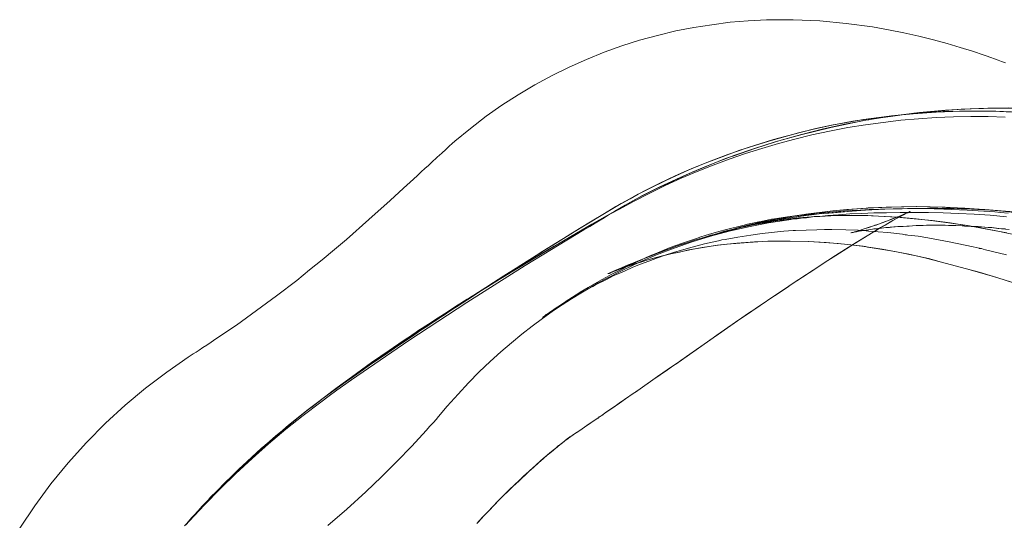
# Model space of a CAD drawing. Units: millimetres. Extents: x -4534 to 409309, y -3372 to 5680.
# Drawn here: x -1007 to -936, y 3709 to 3745 of the extents above; entities that cross this region are included whole.
import ezdxf

# ---------------------------------------------------------------- set-up
doc = ezdxf.new("R2010")
doc.units = ezdxf.units.MM
doc.layers.add('Toestel 2D', color=7, linetype='Continuous', lineweight=20)

# ---------------------------------------------------------------- blocks, each defined once
blk = doc.blocks.new('WP-11800-1')
at = {"layer": 'Toestel 2D', "flags": 128}
for points in [[(-994.612, 3709.274), (-993.521, 3710.441), (-992.41, 3711.57), (-991.281, 3712.68), (-990.115, 3713.753), (-988.929, 3714.807), (-987.706, 3715.842), (-986.464, 3716.839), (-985.203, 3717.799), (-984.601, 3718.232), (-984.055, 3718.646), (-983.001, 3719.38), (-980.95, 3720.791), (-978.88, 3722.202), (-974.721, 3724.931), (-970.544, 3727.584), (-966.347, 3730.144), (-965.914, 3730.388), (-965.538, 3730.614), (-965.18, 3730.821), (-964.879, 3731.009), (-964.597, 3731.179), (-964.334, 3731.329), (-963.844, 3731.593), (-962.734, 3732.195), (-961.624, 3732.759), (-960.514, 3733.305), (-959.366, 3733.832), (-958.237, 3734.321), (-957.089, 3734.773), (-955.922, 3735.206), (-954.755, 3735.601), (-953.588, 3735.977), (-952.403, 3736.335), (-951.217, 3736.636), (-950.013, 3736.937), (-948.733, 3737.219), (-947.435, 3737.464), (-946.174, 3737.671), (-944.894, 3737.84), (-943.634, 3737.991), (-942.373, 3738.104), (-941.112, 3738.179), (-939.87, 3738.235), (-938.628, 3738.254), (-937.386, 3738.254), (-936.163, 3738.217)], [(-936.125, 3742.112), (-936.426, 3742.206), (-936.652, 3742.3), (-936.859, 3742.376), (-937.254, 3742.507), (-937.442, 3742.583), (-937.668, 3742.658), (-938.496, 3742.94), (-939.381, 3743.204), (-940.322, 3743.486), (-941.3, 3743.749), (-942.335, 3744.013), (-943.408, 3744.257), (-944.518, 3744.483), (-945.666, 3744.69), (-947.548, 3744.935), (-949.448, 3745.123), (-951.349, 3745.198), (-953.25, 3745.179), (-954.567, 3745.123), (-955.865, 3745.01), (-957.164, 3744.841), (-958.462, 3744.634), (-959.761, 3744.389), (-961.059, 3744.069), (-962.358, 3743.73), (-963.619, 3743.316), (-964.898, 3742.865), (-966.159, 3742.357), (-967.401, 3741.792), (-968.624, 3741.19), (-969.847, 3740.531), (-971.052, 3739.816), (-972.218, 3739.063), (-973.348, 3738.273), (-974.477, 3737.407), (-975.587, 3736.485), (-975.775, 3736.316), (-976.001, 3736.128), (-976.246, 3735.902), (-976.528, 3735.639), (-976.867, 3735.337), (-977.262, 3734.961), (-977.488, 3734.754), (-977.732, 3734.528), (-977.996, 3734.284), (-978.278, 3734.02), (-978.786, 3733.55), (-979.275, 3733.117), (-980.216, 3732.251), (-981.759, 3730.878), (-983.359, 3729.447), (-984.206, 3728.732), (-985.09, 3727.998), (-985.993, 3727.264), (-986.915, 3726.512), (-988.364, 3725.401), (-989.795, 3724.348), (-991.244, 3723.313), (-992.711, 3722.315), (-993.05, 3722.089), (-993.37, 3721.882), (-993.652, 3721.694), (-993.897, 3721.525), (-994.123, 3721.374), (-994.33, 3721.243), (-994.687, 3721.017), (-996.23, 3719.944), (-997.755, 3718.796), (-999.204, 3717.573), (-1000.615, 3716.293), (-1001.989, 3714.901), (-1003.287, 3713.452), (-1004.529, 3711.946), (-1005.677, 3710.366), (-1006.769, 3708.747)], [(-994.744, 3709.143), (-994.593, 3709.331), (-994.424, 3709.519), (-994.255, 3709.707), (-993.991, 3710.008), (-993.69, 3710.328), (-993.351, 3710.667), (-993.031, 3711.024), (-992.599, 3711.457), (-992.09, 3711.984), (-991.564, 3712.492), (-990.98, 3713.057), (-990.472, 3713.527), (-989.795, 3714.148), (-989.437, 3714.487), (-989.08, 3714.788), (-988.421, 3715.371), (-987.819, 3715.861), (-986.991, 3716.538), (-986.144, 3717.216), (-984.864, 3718.194), (-983.566, 3719.135), (-982.775, 3719.681), (-982.361, 3719.963), (-981.947, 3720.264), (-981.289, 3720.716), (-980.63, 3721.167), (-979.915, 3721.657), (-979.2, 3722.146), (-978.523, 3722.598), (-977.92, 3723.012), (-977.375, 3723.369), (-976.885, 3723.689), (-976.471, 3723.971), (-976.02, 3724.272), (-975.587, 3724.555), (-974.759, 3725.1), (-974.157, 3725.496), (-973.592, 3725.853), (-972.821, 3726.361), (-972.087, 3726.832), (-971.202, 3727.396), (-970.355, 3727.923), (-970.036, 3728.13), (-969.753, 3728.299), (-969.471, 3728.488), (-968.361, 3729.184), (-967.495, 3729.711), (-966.648, 3730.238), (-965.745, 3730.783), (-964.861, 3731.31), (-964.051, 3731.8), (-963.543, 3732.082), (-963.035, 3732.364), (-962.452, 3732.684), (-961.85, 3733.004), (-960.946, 3733.456), (-959.798, 3734.001), (-958.989, 3734.359), (-958.048, 3734.754), (-957.465, 3734.999), (-957.202, 3735.093), (-955.169, 3735.846), (-953.08, 3736.504), (-950.973, 3737.088), (-949.881, 3737.351), (-948.79, 3737.596), (-948.489, 3737.652), (-947.905, 3737.765), (-947.378, 3737.859), (-946.306, 3738.047), (-945.214, 3738.198), (-944.066, 3738.33), (-942.919, 3738.442), (-941.771, 3738.537), (-940.604, 3738.612), (-939.418, 3738.649), (-939.136, 3738.649), (-938.854, 3738.649), (-937.838, 3738.649), (-936.821, 3738.631), (-935.711, 3738.593)], [(-936.031, 3729.918), (-937.198, 3730.144), (-938.365, 3730.351), (-940.096, 3730.633), (-941.394, 3730.802), (-942.674, 3730.934), (-943.954, 3731.047), (-945.233, 3731.122), (-946.231, 3731.16), (-947.134, 3731.179), (-947.962, 3731.16), (-948.771, 3731.141), (-950.032, 3731.066), (-950.973, 3730.99), (-951.575, 3730.915), (-952.158, 3730.84), (-952.441, 3730.802), (-952.723, 3730.765), (-953.212, 3730.671), (-953.683, 3730.595), (-954.341, 3730.464), (-954.736, 3730.388), (-954.887, 3730.351), (-955, 3730.332), (-955.602, 3730.181), (-956.016, 3730.087), (-956.374, 3729.974), (-956.637, 3729.899), (-956.882, 3729.824), (-957.089, 3729.767), (-957.239, 3729.711), (-957.333, 3729.692), (-957.352, 3729.692), (-957.333, 3729.692), (-957.314, 3729.692), (-957.277, 3729.711), (-957.239, 3729.73), (-957.183, 3729.748), (-957.089, 3729.767), (-956.976, 3729.805), (-956.844, 3729.843), (-956.693, 3729.899), (-956.543, 3729.937), (-956.279, 3730.031), (-956.054, 3730.087), (-955.828, 3730.144), (-955.489, 3730.238), (-955.132, 3730.332), (-954.605, 3730.464), (-954.059, 3730.595), (-953.908, 3730.633), (-953.72, 3730.671), (-953.476, 3730.727), (-953.174, 3730.783), (-952.855, 3730.84), (-952.478, 3730.915), (-952.102, 3730.99), (-951.707, 3731.047), (-951.293, 3731.122), (-950.86, 3731.197), (-950.634, 3731.216), (-950.502, 3731.235), (-949.862, 3731.329), (-949.26, 3731.404), (-948.508, 3731.499), (-947.51, 3731.593), (-946.795, 3731.649), (-946.118, 3731.687), (-945.967, 3731.706), (-945.798, 3731.706), (-944.687, 3731.762), (-943.596, 3731.781), (-942.505, 3731.8), (-941.526, 3731.781), (-940.66, 3731.762), (-940.472, 3731.762), (-940.359, 3731.743), (-939.607, 3731.724), (-938.797, 3731.668), (-937.612, 3731.593), (-936.709, 3731.517), (-935.485, 3731.386)], [(-935.542, 3731.386), (-936.313, 3731.48), (-937.16, 3731.555), (-938.045, 3731.63), (-939.042, 3731.687), (-940.096, 3731.743), (-940.265, 3731.743), (-940.453, 3731.762), (-941.545, 3731.781), (-942.542, 3731.8), (-943.408, 3731.781), (-944.311, 3731.762), (-944.989, 3731.743), (-945.591, 3731.724), (-945.873, 3731.706), (-946.005, 3731.687), (-946.739, 3731.649), (-947.698, 3731.574), (-948.508, 3731.499), (-949.223, 3731.404), (-949.862, 3731.329), (-950.446, 3731.254), (-950.559, 3731.235), (-951.067, 3731.16), (-951.556, 3731.085), (-951.932, 3731.009), (-952.29, 3730.953), (-952.629, 3730.896), (-952.93, 3730.821), (-953.231, 3730.765), (-953.476, 3730.708), (-953.795, 3730.652), (-954.059, 3730.595), (-954.454, 3730.501), (-954.83, 3730.407), (-955.169, 3730.332), (-955.489, 3730.238), (-955.847, 3730.144), (-956.167, 3730.05), (-956.43, 3729.974), (-956.562, 3729.937), (-956.693, 3729.899), (-956.806, 3729.861), (-956.919, 3729.824), (-957.032, 3729.786), (-957.126, 3729.748), (-957.258, 3729.711), (-957.277, 3729.711), (-957.296, 3729.711), (-957.333, 3729.692), (-957.352, 3729.692), (-957.333, 3729.692), (-957.277, 3729.711), (-957.107, 3729.767), (-956.938, 3729.824), (-956.731, 3729.88), (-956.486, 3729.937), (-956.223, 3730.012), (-955.847, 3730.125), (-955.433, 3730.219), (-955.169, 3730.294), (-955, 3730.332), (-954.868, 3730.351), (-954.454, 3730.445), (-953.927, 3730.558), (-953.363, 3730.652), (-952.572, 3730.783), (-952.328, 3730.821), (-951.406, 3730.934), (-950.634, 3731.009), (-949.844, 3731.085), (-949.053, 3731.122), (-948.244, 3731.16), (-946.757, 3731.16), (-945.986, 3731.16), (-945.233, 3731.122), (-943.803, 3731.047), (-942.542, 3730.934), (-941.3, 3730.783), (-940.039, 3730.614), (-938.854, 3730.445), (-937.668, 3730.238), (-936.558, 3730.012), (-935.429, 3729.786)], [(-934.751, 3738.518), (-936.539, 3738.612), (-938.327, 3738.649), (-938.779, 3738.649), (-939.004, 3738.649), (-939.305, 3738.649), (-941.093, 3738.574), (-942.749, 3738.461), (-944.292, 3738.311), (-945.741, 3738.123), (-947.077, 3737.916), (-948.319, 3737.69), (-948.602, 3737.633), (-949.731, 3737.389), (-950.841, 3737.125), (-952.76, 3736.617), (-954.642, 3736.015), (-956.035, 3735.544), (-957.22, 3735.093), (-957.653, 3734.923), (-958.613, 3734.528), (-959.441, 3734.152), (-960.476, 3733.681), (-961.605, 3733.117), (-962.452, 3732.684), (-963.054, 3732.364), (-963.675, 3732.025), (-964.258, 3731.668), (-964.861, 3731.31), (-966.14, 3730.539), (-967.288, 3729.843), (-968.267, 3729.24), (-969.113, 3728.713), (-969.866, 3728.224), (-970.224, 3728.017), (-970.864, 3727.603), (-971.541, 3727.17), (-972.068, 3726.85), (-972.614, 3726.493), (-973.103, 3726.173), (-973.592, 3725.853), (-974.119, 3725.514), (-974.665, 3725.157), (-975.474, 3724.63), (-975.907, 3724.348), (-976.34, 3724.047), (-976.754, 3723.783), (-977.186, 3723.501), (-977.6, 3723.219), (-978.033, 3722.936), (-978.466, 3722.635), (-978.918, 3722.334), (-979.482, 3721.939), (-979.877, 3721.675), (-980.273, 3721.412), (-980.668, 3721.13), (-981.063, 3720.866), (-981.703, 3720.433), (-982.305, 3720.001), (-982.945, 3719.568), (-983.566, 3719.135), (-984.958, 3718.119), (-986.087, 3717.272), (-986.803, 3716.707), (-987.499, 3716.143), (-988.139, 3715.597), (-988.76, 3715.07), (-989.174, 3714.713), (-989.832, 3714.129), (-990.491, 3713.508), (-991.074, 3712.981), (-991.564, 3712.492), (-992.015, 3712.041), (-992.335, 3711.721), (-992.674, 3711.382), (-993.088, 3710.968), (-993.37, 3710.648), (-993.671, 3710.347), (-993.972, 3710.008), (-994.273, 3709.688), (-994.405, 3709.538), (-994.537, 3709.368), (-994.706, 3709.18)], [(-994.951, 3708.917), (-994.556, 3709.35), (-994.16, 3709.782), (-993.784, 3710.178), (-993.238, 3710.78), (-992.693, 3711.325), (-992.109, 3711.909), (-991.564, 3712.455), (-990.547, 3713.433), (-989.512, 3714.374), (-988.91, 3714.92), (-988.647, 3715.146), (-987.273, 3716.312), (-986.219, 3717.159), (-985.824, 3717.46), (-984.413, 3718.552), (-983.001, 3719.587), (-982.286, 3720.095), (-981.552, 3720.622), (-980.894, 3721.073), (-980.291, 3721.487), (-979.746, 3721.864), (-979.181, 3722.24), (-978.673, 3722.598), (-978.146, 3722.936), (-977.657, 3723.256), (-977.168, 3723.576), (-976.829, 3723.802), (-976.509, 3724.009), (-975.963, 3724.366), (-975.342, 3724.762), (-974.759, 3725.119), (-974.345, 3725.383), (-973.799, 3725.721), (-973.253, 3726.06), (-972.727, 3726.399), (-971.748, 3726.982), (-970.882, 3727.528), (-970.017, 3728.036), (-969.565, 3728.299), (-968.455, 3728.977), (-967.288, 3729.654), (-965.764, 3730.539), (-964.127, 3731.48), (-963.129, 3732.044), (-962.132, 3732.59), (-960.89, 3733.211), (-959.441, 3733.888), (-958.575, 3734.265), (-957.728, 3734.622), (-956.731, 3735.036), (-956.185, 3735.243), (-955.903, 3735.337), (-955.602, 3735.45), (-954.097, 3735.977), (-952.553, 3736.467), (-950.747, 3736.975), (-949.185, 3737.37), (-947.642, 3737.709), (-946.739, 3737.878), (-946.287, 3737.972), (-946.005, 3738.01), (-944.161, 3738.311), (-942.298, 3738.537), (-940.435, 3738.706), (-938.59, 3738.819), (-936.803, 3738.856), (-935.937, 3738.875)], [(-935.372, 3738.856), (-937.405, 3738.856), (-939.305, 3738.781), (-941.056, 3738.649), (-942.693, 3738.499), (-944.217, 3738.292), (-945.61, 3738.085), (-945.929, 3738.028), (-946.155, 3737.991), (-947.416, 3737.746), (-948.658, 3737.483), (-950.803, 3736.956), (-952.629, 3736.448), (-954.191, 3735.94), (-955.527, 3735.488), (-955.828, 3735.375), (-956.844, 3734.98), (-957.879, 3734.566), (-958.688, 3734.227), (-959.516, 3733.851), (-960.288, 3733.493), (-961.059, 3733.136), (-961.831, 3732.741), (-962.621, 3732.327), (-963.374, 3731.913), (-964.127, 3731.48), (-966.159, 3730.313), (-967.382, 3729.598), (-968.474, 3728.958), (-969.527, 3728.337), (-969.697, 3728.224), (-971.033, 3727.415), (-971.71, 3727.02), (-972.614, 3726.455), (-973.366, 3726.004), (-974.157, 3725.514), (-974.401, 3725.345), (-974.702, 3725.176), (-975.022, 3724.969), (-975.38, 3724.743), (-975.926, 3724.385), (-976.34, 3724.122), (-976.791, 3723.821), (-977.13, 3723.614), (-977.469, 3723.388), (-977.807, 3723.162), (-978.165, 3722.936), (-978.654, 3722.598), (-979.144, 3722.278), (-979.614, 3721.958), (-980.084, 3721.638), (-980.649, 3721.243), (-981.214, 3720.847), (-981.665, 3720.528), (-982.098, 3720.226), (-983.001, 3719.587), (-984.017, 3718.834), (-985.034, 3718.081), (-985.937, 3717.385), (-986.351, 3717.046), (-987.424, 3716.181), (-988.157, 3715.56), (-988.835, 3714.976), (-989.475, 3714.412), (-990.115, 3713.828), (-991.225, 3712.774), (-992.222, 3711.796), (-993.107, 3710.911), (-993.765, 3710.215), (-994.01, 3709.952), (-994.349, 3709.575), (-994.876, 3708.992)], [(-935.316, 3726.267), (-936.69, 3726.7), (-938.026, 3727.095), (-939.381, 3727.471), (-940.717, 3727.829), (-941.902, 3728.13), (-943.069, 3728.394), (-944.217, 3728.619), (-945.384, 3728.808), (-946.024, 3728.902), (-946.174, 3728.939), (-946.343, 3728.958), (-947.661, 3729.109), (-948.978, 3729.222), (-950.276, 3729.297), (-951.556, 3729.334), (-951.725, 3729.334), (-952.911, 3729.316), (-954.115, 3729.278), (-955.376, 3729.184), (-956.072, 3729.109), (-956.731, 3729.033), (-957.22, 3728.958), (-957.879, 3728.864), (-958.519, 3728.751), (-959.083, 3728.638), (-959.629, 3728.525), (-960.062, 3728.431), (-960.495, 3728.318), (-961.172, 3728.149), (-961.756, 3727.98), (-962.264, 3727.829), (-962.621, 3727.716), (-962.96, 3727.603), (-963.336, 3727.49), (-963.619, 3727.377), (-963.844, 3727.302), (-964.051, 3727.208), (-964.24, 3727.152), (-964.371, 3727.095), (-964.484, 3727.039), (-964.578, 3727.02), (-964.616, 3727.001), (-964.597, 3727.001), (-964.522, 3727.039), (-964.409, 3727.076), (-964.258, 3727.152), (-964.089, 3727.227), (-963.901, 3727.302), (-963.694, 3727.396), (-963.449, 3727.49), (-963.11, 3727.641), (-962.734, 3727.791), (-962.377, 3727.942), (-961.963, 3728.111), (-961.323, 3728.356), (-960.721, 3728.601), (-960.137, 3728.808), (-959.516, 3729.033), (-958.97, 3729.203), (-958.406, 3729.391), (-957.917, 3729.541), (-957.446, 3729.692), (-957.22, 3729.748), (-956.806, 3729.861), (-956.355, 3729.993), (-955.602, 3730.181), (-954.83, 3730.369), (-954.209, 3730.52), (-953.927, 3730.576), (-953.814, 3730.595), (-952.779, 3730.802), (-951.989, 3730.934), (-950.766, 3731.122), (-949.486, 3731.273), (-948.545, 3731.367), (-948.094, 3731.404), (-946.174, 3731.555), (-945.233, 3731.593), (-945.026, 3731.611), (-944.142, 3731.649), (-943.709, 3731.649), (-942.881, 3731.668), (-942.505, 3731.668), (-941.733, 3731.687), (-941.357, 3731.687), (-940.642, 3731.668), (-940.303, 3731.668), (-940.133, 3731.668), (-939.814, 3731.668), (-938.496, 3731.611), (-936.727, 3731.517), (-934.714, 3731.367)], [(-935.881, 3730.162), (-936.671, 3730.238), (-937.141, 3730.294), (-937.631, 3730.332), (-938.59, 3730.388), (-939.061, 3730.407), (-939.117, 3730.426), (-939.682, 3730.445), (-940.209, 3730.445), (-940.792, 3730.464), (-941.375, 3730.464), (-942.034, 3730.445), (-942.373, 3730.445), (-942.542, 3730.445), (-943.031, 3730.407), (-943.464, 3730.388), (-943.765, 3730.369), (-944.048, 3730.351), (-944.386, 3730.332), (-944.687, 3730.294), (-945.026, 3730.257), (-945.327, 3730.219), (-945.572, 3730.2), (-945.779, 3730.162), (-946.118, 3730.125), (-946.456, 3730.068), (-946.607, 3730.031), (-946.757, 3730.012), (-946.814, 3729.993), (-946.87, 3729.993), (-947.059, 3729.955), (-947.153, 3729.937), (-947.19, 3729.918), (-947.209, 3729.918), (-947.153, 3729.937), (-947.115, 3729.937), (-947.059, 3729.955), (-946.852, 3730.012), (-946.588, 3730.087), (-946.268, 3730.2), (-945.929, 3730.313), (-945.591, 3730.426), (-945.534, 3730.445), (-945.497, 3730.464), (-945.459, 3730.464), (-945.403, 3730.482), (-945.045, 3730.614), (-944.706, 3730.746), (-944.123, 3730.972), (-943.728, 3731.122), (-943.427, 3731.235), (-943.276, 3731.31), (-943.144, 3731.367), (-943.069, 3731.404), (-942.994, 3731.442), (-942.975, 3731.442), (-942.994, 3731.423), (-943.069, 3731.404), (-943.22, 3731.329), (-943.333, 3731.273), (-943.483, 3731.179), (-943.652, 3731.103), (-943.859, 3730.99), (-944.198, 3730.802), (-944.405, 3730.689), (-944.612, 3730.576), (-944.838, 3730.445), (-945.083, 3730.294), (-945.327, 3730.144), (-945.61, 3729.974), (-947.134, 3729.033), (-948.508, 3728.168), (-949.448, 3727.547), (-950.389, 3726.945), (-951.481, 3726.211), (-951.594, 3726.154), (-951.631, 3726.117), (-951.65, 3726.098), (-952.723, 3725.383), (-953.72, 3724.724), (-954.172, 3724.404), (-954.548, 3724.159), (-956.054, 3723.106), (-956.863, 3722.541), (-957.089, 3722.391), (-957.183, 3722.334), (-957.258, 3722.278), (-958.745, 3721.224), (-959.403, 3720.772), (-959.686, 3720.565), (-959.987, 3720.377), (-961.059, 3719.624), (-962.151, 3718.853), (-962.489, 3718.627), (-962.565, 3718.57), (-962.621, 3718.533), (-963.186, 3718.138), (-963.788, 3717.724), (-964.39, 3717.31), (-964.729, 3717.084), (-965.068, 3716.839), (-965.237, 3716.726), (-965.331, 3716.651), (-965.482, 3716.557), (-965.67, 3716.425), (-966.008, 3716.199), (-966.366, 3715.955), (-966.629, 3715.767), (-966.893, 3715.597), (-967.1, 3715.447), (-967.288, 3715.334), (-967.476, 3715.202), (-967.646, 3715.089), (-967.533, 3715.164), (-967.439, 3715.221), (-967.363, 3715.277), (-967.326, 3715.315), (-967.363, 3715.277), (-967.439, 3715.221), (-967.552, 3715.146), (-967.683, 3715.033), (-967.853, 3714.901), (-968.041, 3714.75), (-968.267, 3714.562), (-968.455, 3714.412), (-968.662, 3714.242), (-968.944, 3714.016), (-969.245, 3713.753), (-969.584, 3713.452), (-969.941, 3713.132), (-970.299, 3712.812), (-970.675, 3712.473), (-971.014, 3712.135), (-971.409, 3711.777), (-971.748, 3711.438), (-972.143, 3711.062), (-972.501, 3710.686), (-972.877, 3710.309), (-973.235, 3709.933), (-973.611, 3709.538), (-974.006, 3709.086)], [(-973.893, 3709.218), (-973.517, 3709.632), (-973.159, 3710.008), (-972.783, 3710.403), (-972.425, 3710.761), (-972.049, 3711.137), (-971.692, 3711.495), (-971.315, 3711.871), (-970.958, 3712.21), (-970.562, 3712.567), (-970.224, 3712.887), (-969.791, 3713.264), (-969.433, 3713.602), (-969.095, 3713.885), (-968.794, 3714.129), (-968.549, 3714.336), (-968.323, 3714.525), (-968.154, 3714.675), (-967.984, 3714.788), (-967.74, 3714.995), (-967.608, 3715.089), (-967.495, 3715.164), (-967.42, 3715.24), (-967.345, 3715.277), (-967.326, 3715.315), (-967.345, 3715.296), (-967.401, 3715.258), (-967.514, 3715.183), (-967.646, 3715.089), (-967.382, 3715.258), (-967.081, 3715.465), (-966.836, 3715.635), (-966.573, 3715.804), (-966.291, 3715.992), (-966.027, 3716.181), (-965.67, 3716.425), (-965.425, 3716.595), (-965.331, 3716.67), (-965.03, 3716.858), (-964.748, 3717.065), (-964.202, 3717.441), (-963.807, 3717.705), (-963.43, 3717.968), (-962.734, 3718.458), (-962.64, 3718.514), (-962.471, 3718.627), (-961.398, 3719.38), (-960.363, 3720.095), (-959.911, 3720.415), (-959.78, 3720.509), (-959.704, 3720.565), (-959.591, 3720.64), (-957.898, 3721.826), (-957.145, 3722.353), (-957.07, 3722.391), (-956.995, 3722.466), (-956.806, 3722.598), (-955.47, 3723.52), (-954.304, 3724.31), (-954.059, 3724.479), (-953.758, 3724.686), (-952.685, 3725.401), (-951.857, 3725.966), (-951.688, 3726.079), (-951.5, 3726.211), (-950.672, 3726.756), (-949.806, 3727.321), (-949.053, 3727.81), (-948.282, 3728.299), (-946.983, 3729.127), (-945.61, 3729.974), (-945.177, 3730.238), (-944.744, 3730.482), (-944.368, 3730.708), (-944.029, 3730.896), (-943.709, 3731.066), (-943.445, 3731.216), (-943.314, 3731.273), (-943.22, 3731.329), (-943.126, 3731.367), (-943.05, 3731.404), (-942.994, 3731.442), (-943.088, 3731.386), (-943.22, 3731.329), (-943.37, 3731.273), (-943.558, 3731.197), (-943.803, 3731.103), (-944.198, 3730.934), (-944.913, 3730.671), (-945.233, 3730.539), (-945.384, 3730.501), (-945.515, 3730.445), (-945.967, 3730.294), (-946.343, 3730.181), (-946.663, 3730.068), (-946.946, 3729.993), (-947.059, 3729.955), (-947.077, 3729.955), (-947.115, 3729.955), (-947.19, 3729.918), (-947.209, 3729.918), (-947.153, 3729.937), (-947.04, 3729.955), (-946.889, 3729.993), (-946.833, 3729.993), (-946.626, 3730.031), (-946.475, 3730.068), (-946.287, 3730.087), (-946.061, 3730.125), (-945.779, 3730.162), (-945.534, 3730.2), (-945.271, 3730.238), (-945.007, 3730.257), (-944.706, 3730.294), (-944.443, 3730.313), (-944.142, 3730.351), (-943.859, 3730.369), (-943.558, 3730.388), (-943.201, 3730.407), (-942.806, 3730.426), (-942.523, 3730.445), (-942.373, 3730.445), (-941.789, 3730.464), (-941.187, 3730.464), (-940.83, 3730.464), (-940.453, 3730.464), (-939.87, 3730.445), (-939.23, 3730.426), (-939.117, 3730.426), (-939.042, 3730.407), (-938.101, 3730.369), (-937.367, 3730.313), (-937.104, 3730.294), (-936.614, 3730.238), (-936.125, 3730.2)], [(-934.582, 3731.348), (-936.765, 3731.517), (-938.572, 3731.611), (-940.096, 3731.668), (-940.284, 3731.668), (-940.98, 3731.687), (-941.281, 3731.687), (-941.564, 3731.687), (-942.636, 3731.668), (-943.54, 3731.649), (-944.066, 3731.649), (-944.782, 3731.611), (-944.932, 3731.611), (-945.083, 3731.611), (-946.231, 3731.536), (-947.397, 3731.461), (-948.451, 3731.367), (-949.486, 3731.273), (-950.672, 3731.141), (-952.384, 3730.878), (-953.08, 3730.746), (-953.701, 3730.614), (-953.871, 3730.595), (-955, 3730.332), (-956.054, 3730.068), (-957.013, 3729.805), (-957.239, 3729.748), (-957.747, 3729.598), (-958.425, 3729.391), (-959.046, 3729.184), (-959.704, 3728.958), (-960.288, 3728.751), (-960.89, 3728.525), (-961.379, 3728.337), (-961.831, 3728.168), (-962.226, 3727.998), (-962.602, 3727.848), (-962.903, 3727.735), (-963.167, 3727.622), (-963.6, 3727.434), (-963.807, 3727.34), (-964.014, 3727.264), (-964.221, 3727.17), (-964.371, 3727.095), (-964.465, 3727.057), (-964.541, 3727.02), (-964.597, 3727.001), (-964.616, 3727.001), (-964.597, 3727.001), (-964.522, 3727.039), (-964.428, 3727.076), (-964.315, 3727.114), (-964.164, 3727.17), (-963.976, 3727.246), (-963.75, 3727.34), (-963.412, 3727.453), (-963.167, 3727.528), (-962.903, 3727.622), (-962.584, 3727.735), (-962.226, 3727.848), (-961.906, 3727.942), (-961.567, 3728.036), (-961.153, 3728.149), (-960.702, 3728.281), (-960.118, 3728.412), (-959.497, 3728.544), (-958.82, 3728.695), (-958.086, 3728.826), (-957.22, 3728.958), (-956.769, 3729.033), (-956.11, 3729.109), (-955.451, 3729.165), (-954.567, 3729.24), (-953.174, 3729.316), (-951.857, 3729.334), (-951.575, 3729.334), (-950.258, 3729.297), (-949.129, 3729.24), (-948.112, 3729.165), (-947.209, 3729.071), (-946.419, 3728.958), (-946.249, 3728.939), (-944.97, 3728.751), (-943.935, 3728.563), (-942.542, 3728.281), (-941.639, 3728.074), (-940.717, 3727.829), (-938.666, 3727.283), (-936.765, 3726.719), (-934.808, 3726.098)], [(-935.937, 3731.329), (-936.483, 3731.386), (-936.897, 3731.423), (-938.891, 3731.555), (-940.547, 3731.63), (-941.959, 3731.668), (-943.163, 3731.668), (-944.179, 3731.649), (-945.911, 3731.593), (-946.55, 3731.555), (-947.228, 3731.517), (-947.68, 3731.499), (-948.47, 3731.423), (-948.752, 3731.404), (-949.26, 3731.367), (-949.637, 3731.329), (-949.9, 3731.292), (-950.728, 3731.197), (-951.763, 3731.066), (-952.685, 3730.915), (-952.892, 3730.896), (-953.419, 3730.783), (-953.927, 3730.689), (-954.379, 3730.595), (-954.623, 3730.539), (-954.868, 3730.482), (-956.223, 3730.144), (-956.581, 3730.05), (-957.333, 3729.824), (-957.973, 3729.636), (-958.274, 3729.523), (-959.347, 3729.165), (-960.156, 3728.864), (-961.247, 3728.412), (-961.492, 3728.318), (-961.718, 3728.224), (-962.584, 3727.829), (-963.148, 3727.547), (-963.694, 3727.283), (-964.39, 3726.926), (-964.729, 3726.756), (-965.086, 3726.549), (-965.425, 3726.361), (-966.027, 3726.004), (-966.328, 3725.834), (-966.611, 3725.665), (-966.893, 3725.477), (-967.156, 3725.307), (-967.42, 3725.157), (-967.533, 3725.082), (-967.646, 3725.006), (-968.022, 3724.743), (-968.323, 3724.555), (-968.492, 3724.423), (-968.643, 3724.329), (-968.812, 3724.216), (-968.963, 3724.103), (-969.113, 3724.009), (-969.226, 3723.915), (-969.283, 3723.877), (-969.302, 3723.877), (-969.283, 3723.877), (-969.226, 3723.915), (-969.151, 3723.971), (-969.038, 3724.065), (-968.85, 3724.178), (-968.587, 3724.366), (-968.38, 3724.498), (-968.154, 3724.649), (-967.815, 3724.856), (-967.439, 3725.1), (-967.138, 3725.27), (-966.818, 3725.477), (-966.385, 3725.721), (-965.914, 3725.985), (-965.707, 3726.079), (-965.5, 3726.192), (-964.729, 3726.587), (-964.24, 3726.832), (-963.731, 3727.057), (-963.393, 3727.208), (-962.847, 3727.453), (-962.282, 3727.678), (-961.699, 3727.904), (-961.078, 3728.13), (-960.514, 3728.318), (-959.911, 3728.506), (-958.839, 3728.826), (-957.691, 3729.127), (-956.693, 3729.353), (-956.468, 3729.41), (-956.223, 3729.447), (-955.32, 3729.617), (-954.379, 3729.767), (-953.57, 3729.88), (-952.027, 3730.031), (-951.349, 3730.087), (-951.18, 3730.087), (-949.655, 3730.144), (-949.091, 3730.162), (-948.827, 3730.162), (-948.583, 3730.162), (-947.585, 3730.144), (-946.701, 3730.106), (-946.306, 3730.087), (-946.118, 3730.068), (-946.024, 3730.068), (-945.948, 3730.05), (-944.556, 3729.937), (-943.502, 3729.824), (-943.314, 3729.786), (-943.22, 3729.786), (-943.126, 3729.767), (-942.392, 3729.673), (-941.695, 3729.56), (-940.924, 3729.429), (-940.171, 3729.278), (-938.459, 3728.92), (-938.026, 3728.826), (-937.988, 3728.808), (-937.969, 3728.808), (-937.856, 3728.789), (-937.725, 3728.751), (-937.574, 3728.713), (-936.558, 3728.469), (-936.069, 3728.356)], [(-936.069, 3731.066), (-937.235, 3731.179), (-938.383, 3731.254), (-939.512, 3731.31), (-940.604, 3731.348), (-941.658, 3731.386), (-942.693, 3731.386), (-943.69, 3731.386), (-944.65, 3731.367), (-945.572, 3731.348), (-946.438, 3731.31), (-947.284, 3731.273), (-948.094, 3731.216), (-948.865, 3731.16), (-949.448, 3731.103), (-949.957, 3731.066), (-950.389, 3731.009), (-950.766, 3730.972), (-951.067, 3730.934), (-951.33, 3730.915), (-951.518, 3730.878), (-951.669, 3730.859), (-953.118, 3730.633), (-954.548, 3730.351), (-955.922, 3730.031), (-957.277, 3729.673), (-958.594, 3729.278), (-959.874, 3728.826), (-961.135, 3728.337), (-962.358, 3727.81), (-963.562, 3727.246), (-964.729, 3726.643), (-965.312, 3726.342), (-965.914, 3725.985), (-966.554, 3725.608), (-967.232, 3725.194), (-967.909, 3724.762), (-968.605, 3724.291), (-969.32, 3723.783), (-970.054, 3723.237), (-970.788, 3722.654), (-971.541, 3722.033), (-972.294, 3721.393), (-973.065, 3720.697), (-973.837, 3719.963), (-974.608, 3719.173), (-975.361, 3718.363), (-976.133, 3717.498), (-976.754, 3716.764), (-976.923, 3716.557), (-977.13, 3716.331), (-977.375, 3716.068), (-977.638, 3715.748), (-978.673, 3714.637), (-979.746, 3713.527), (-980.837, 3712.436), (-981.966, 3711.363), (-983.321, 3710.121), (-984.695, 3708.954)]]:
    blk.add_lwpolyline(points, dxfattribs=at)

msp = doc.modelspace()

# ---------------------------------------------------------------- block references
msp.add_blockref('WP-11800-1', (0, 0))

doc.saveas('drawing.dxf')
